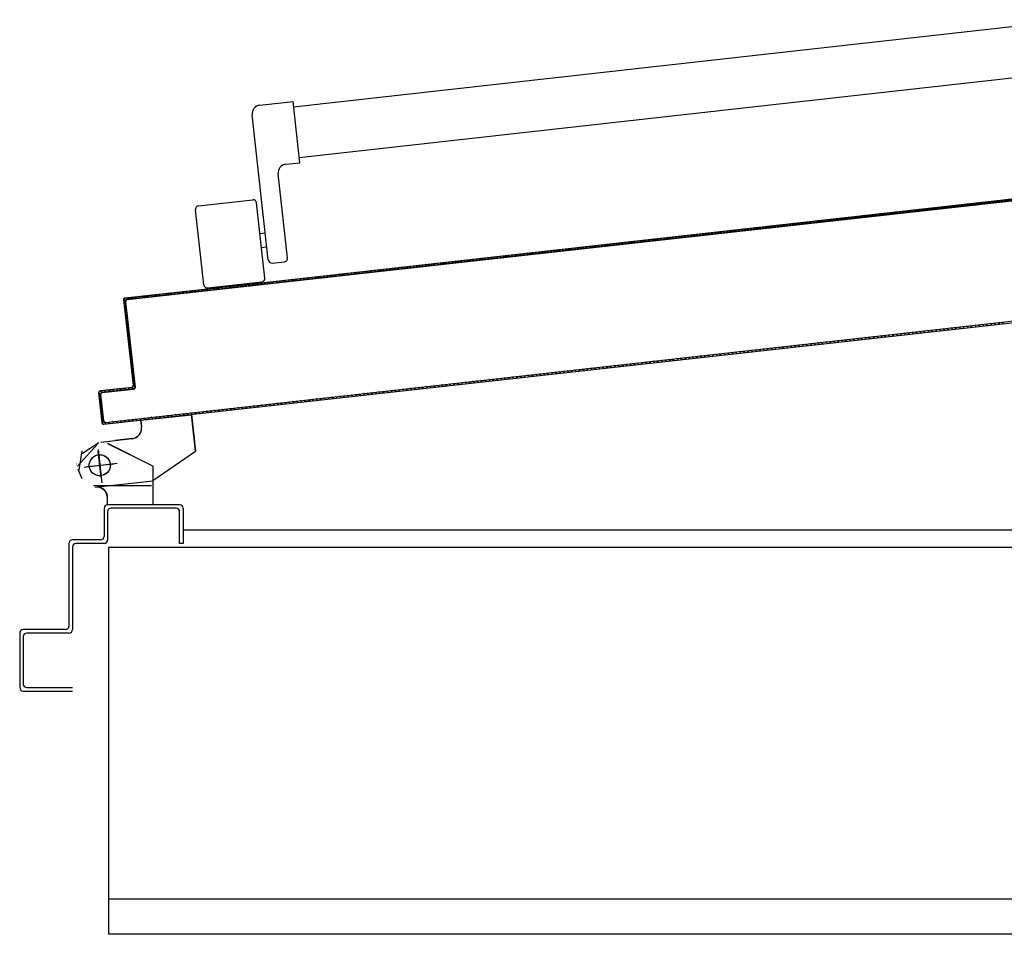
# Model space of a CAD drawing. Units: millimetres. Extents: x -7008 to -6924, y -13530 to -13270.
# Drawn here: x -6974 to -6973, y -13496 to -13496 of the extents above; entities that cross this region are included whole.
import ezdxf

# ---------------------------------------------------------------- set-up
doc = ezdxf.new("R2010")
doc.units = ezdxf.units.MM
doc.linetypes.add('LINEA-PUNTO', pattern=[1, 0.5, -0.25, 0, -0.25])
doc.linetypes.add('TRATTEGGIATA', pattern=[0.2, 0.1, -0.1])
for name, color, linetype in [('ANTIPANICO', 2, 'Continuous'), ('BLOCCHIMURATURA', 5, 'Continuous'), ('BLOCCO_TITOLO', 7, 'Continuous'), ('Cartongesso', 1, 'Continuous'), ('INTONACO', 9, 'Continuous'), ('LAYER01', 7, 'Continuous'), ('PORTA', 1, 'Continuous')]:
    doc.layers.add(name, color=color, linetype=linetype)

msp = doc.modelspace()

# ---------------------------------------------------------------- linework, layer by layer
at = {"layer": 'ANTIPANICO', "linetype": 'Continuous'}
for p, q in [((-6973.36101, -13495.66468), (-6972.9169, -13495.61511)), ((-6973.35783, -13495.6935), (-6972.91368, -13495.64393)), ((-6973.38023, -13495.6638), (-6973.36134, -13495.6617)), ((-6973.35746, -13495.69648), (-6973.36134, -13495.6617)), ((-6973.37543, -13495.75182), (-6973.38464, -13495.66933)), ((-6973.36541, -13495.69737), (-6973.35746, -13495.69648)), ((-6973.3645, -13495.7506), (-6973.36983, -13495.70289)), ((-6973.4151, -13495.72102), (-6973.38429, -13495.71759)), ((-6973.37731, -13495.76209), (-6973.38208, -13495.71935)), ((-6973.41209, -13495.76597), (-6973.41686, -13495.72323)), ((-6973.38014, -13495.73674), (-6973.37715, -13495.73641)), ((-6973.37925, -13495.74469), (-6973.37627, -13495.74436)), ((-6973.37323, -13495.75358), (-6973.36627, -13495.7528)), ((-6973.40988, -13495.76773), (-6973.37907, -13495.7643))]:
    msp.add_line(p, q, dxfattribs=at)
for centre, radius, start, end in [((-6973.37967, -13495.66877), 0.005, 96.3685, 186.3685), ((-6973.36486, -13495.70234), 0.005, 96.3685, 186.3685), ((-6973.38406, -13495.71957), 0.002, 6.3685, 96.3685), ((-6973.41487, -13495.72301), 0.002, 96.3685, 186.3685), ((-6973.37345, -13495.75159), 0.002, 186.3685, 276.3685), ((-6973.36649, -13495.75082), 0.002, 276.3685, 6.3685), ((-6973.37929, -13495.76231), 0.002, 276.3685, 6.3685), ((-6973.4101, -13495.76575), 0.002, 186.3685, 276.3685)]:
    msp.add_arc(centre, radius, start, end, dxfattribs=at)
at = {"layer": 'BLOCCHIMURATURA'}
for p, q in [((-6970.53565, -13495.9155), (-6973.4663, -13495.9155)), ((-6973.4663, -13495.9155), (-6973.4663, -13496.1155)), ((-6970.53565, -13496.1155), (-6973.4663, -13496.1155))]:
    msp.add_line(p, q, dxfattribs=at)
at = {"layer": 'BLOCCO_TITOLO', "color": 7, "linetype": 'TRATTEGGIATA'}
for p, q in [((-6973.44804, -13495.84304), (-6973.41922, -13495.83982)), ((-6973.44804, -13495.84304), (-6973.44761, -13495.84691)), ((-6973.41922, -13495.83982), (-6973.4169, -13495.86059)), ((-6973.4708, -13495.85553), (-6973.46086, -13495.85442)), ((-6973.45291, -13495.85354), (-6973.46285, -13495.85465)), ((-6973.48306, -13495.87147), (-6973.48145, -13495.86041)), ((-6973.47233, -13495.85967), (-6973.47022, -13495.87856)), ((-6973.44119, -13495.87738), (-6973.4169, -13495.86059)), ((-6973.48388, -13495.8709), (-6973.48149, -13495.87622)), ((-6973.47828, -13495.86939), (-6973.46338, -13495.86773)), ((-6973.47491, -13495.88009), (-6973.44191, -13495.88009))]:
    msp.add_line(p, q, dxfattribs=at)
msp.add_circle((-6973.47133, -13495.86862), 0.006, dxfattribs=at)
msp.add_arc((-6973.45357, -13495.84757), 0.006, 276.3685, 6.3685, dxfattribs=at)
at = {"layer": 'Cartongesso', "color": 6}
msp.add_line((-6973.4663, -13496.1155), (-6973.4663, -13496.1355), dxfattribs=at)
at = {"layer": 'Cartongesso'}
msp.add_line((-6967.58265, -13496.1355), (-6973.4663, -13496.1355), dxfattribs=at)
at = {"layer": 'INTONACO', "linetype": 'Continuous'}
msp.add_line((-6971.25322, -13495.9055), (-6973.42388, -13495.9055), dxfattribs=at)
at = {"layer": 'LAYER01', "color": 7, "linetype": 'Continuous'}
for p, q in [((-6973.44809, -13495.84302), (-6973.448, -13495.843)), ((-6973.44809, -13495.84302), (-6973.44766, -13495.84688)), ((-6973.44805, -13495.84296), (-6973.41923, -13495.83974)), ((-6973.44804, -13495.84306), (-6973.44805, -13495.84296)), ((-6973.44804, -13495.84306), (-6973.41922, -13495.83984)), ((-6973.448, -13495.843), (-6973.44756, -13495.84687)), ((-6973.41927, -13495.8398), (-6973.41917, -13495.83979)), ((-6973.41927, -13495.8398), (-6973.41696, -13495.86056)), ((-6973.41922, -13495.83984), (-6973.41923, -13495.83974)), ((-6973.41917, -13495.83979), (-6973.41686, -13495.86055)), ((-6973.44756, -13495.84687), (-6973.44766, -13495.84688)), ((-6973.44766, -13495.84688), (-6973.44756, -13495.84687)), ((-6973.47081, -13495.85545), (-6973.46087, -13495.85434)), ((-6973.47079, -13495.85555), (-6973.46086, -13495.85444)), ((-6973.46287, -13495.85454), (-6973.46286, -13495.85464)), ((-6973.45292, -13495.85346), (-6973.46285, -13495.85457)), ((-6973.45291, -13495.85356), (-6973.46284, -13495.85466)), ((-6973.48403, -13495.86919), (-6973.47256, -13495.85664)), ((-6973.48118, -13495.86169), (-6973.47179, -13495.85561)), ((-6973.46694, -13495.85617), (-6973.44094, -13495.86917)), ((-6973.46689, -13495.85608), (-6973.44089, -13495.86908)), ((-6973.44116, -13495.87739), (-6973.41688, -13495.8606)), ((-6973.41697, -13495.86054), (-6973.41687, -13495.86053)), ((-6973.41689, -13495.86057), (-6973.41695, -13495.86049)), ((-6973.48445, -13495.86807), (-6973.48455, -13495.86808)), ((-6973.48445, -13495.86807), (-6973.48455, -13495.86808)), ((-6973.45904, -13495.87125), (-6973.45894, -13495.87128)), ((-6973.45894, -13495.87126), (-6973.45904, -13495.87127)), ((-6973.44096, -13495.89102), (-6973.44096, -13495.86913)), ((-6973.44086, -13495.86913), (-6973.44096, -13495.86913)), ((-6973.44094, -13495.86917), (-6973.44089, -13495.86908)), ((-6973.44086, -13495.89102), (-6973.44086, -13495.86913)), ((-6973.47398, -13495.88106), (-6973.44119, -13495.8774)), ((-6973.45712, -13495.87914), (-6973.45702, -13495.87913)), ((-6973.46686, -13495.88713), (-6973.46696, -13495.88713)), ((-6973.46696, -13495.89102), (-6973.46696, -13495.88713)), ((-6973.46686, -13495.88713), (-6973.46696, -13495.88713)), ((-6973.46686, -13495.89102), (-6973.46686, -13495.88713)), ((-6973.46888, -13495.89311), (-6973.46888, -13495.90911)), ((-6973.46686, -13495.89102), (-6973.46696, -13495.89102)), ((-6973.46686, -13495.89102), (-6973.46696, -13495.89102)), ((-6973.46691, -13495.89102), (-6973.44091, -13495.89102)), ((-6973.46691, -13495.89102), (-6973.44091, -13495.89102)), ((-6973.42588, -13495.89111), (-6973.46688, -13495.89111)), ((-6973.42788, -13495.89311), (-6973.46488, -13495.89311)), ((-6973.44086, -13495.89102), (-6973.44096, -13495.89102)), ((-6973.42388, -13495.89311), (-6973.42388, -13495.91311)), ((-6973.46688, -13495.89511), (-6973.46688, -13495.91111)), ((-6973.42588, -13495.91311), (-6973.42588, -13495.89511)), ((-6973.47088, -13495.91111), (-6973.48688, -13495.91111)), ((-6973.48888, -13495.91311), (-6973.48888, -13495.96011)), ((-6973.48688, -13495.91511), (-6973.48688, -13495.96211)), ((-6973.46888, -13495.91311), (-6973.48488, -13495.91311)), ((-6973.42388, -13495.91311), (-6973.42588, -13495.91311)), ((-6973.42388, -13495.91311), (-6973.42588, -13495.91311)), ((-6973.51693, -13495.96411), (-6973.51683, -13495.96411)), ((-6973.51688, -13495.96411), (-6973.51688, -13495.99511)), ((-6973.51488, -13495.96206), (-6973.51488, -13495.96216)), ((-6973.49088, -13495.96211), (-6973.51488, -13495.96211)), ((-6973.51488, -13495.96611), (-6973.51488, -13495.99311)), ((-6973.48888, -13495.96411), (-6973.51288, -13495.96411)), ((-6973.51288, -13495.99511), (-6973.48688, -13495.99511)), ((-6973.51488, -13495.99711), (-6973.48688, -13495.99711))]:
    msp.add_line(p, q, dxfattribs=at)
at = {"layer": 'LAYER01', "color": 7, "linetype": 'LINEA-PUNTO'}
for p, q in [((-6973.47058, -13495.87558), (-6973.47225, -13495.86067)), ((-6973.4803, -13495.86962), (-6973.46142, -13495.86751))]:
    msp.add_line(p, q, dxfattribs=at)
at = {"layer": 'LAYER01', "color": 7, "linetype": 'Continuous'}
msp.add_circle((-6973.47136, -13495.86862), 0.006, dxfattribs=at)
for centre, radius, start, end in [((-6973.45358, -13495.84754), 0.00595, 276.3685, 6.3685), ((-6973.45358, -13495.84754), 0.00605, 276.3685, 6.3685), ((-6973.47291, -13495.88713), 0.00605, 0, 90), ((-6973.47291, -13495.88713), 0.00595, 0, 90), ((-6973.46688, -13495.89311), 0.002, 90, 180), ((-6973.46488, -13495.89511), 0.002, 90, 180), ((-6973.42788, -13495.89511), 0.002, 0, 90), ((-6973.42588, -13495.89311), 0.002, 0, 90), ((-6973.48688, -13495.91311), 0.002, 90, 180), ((-6973.47088, -13495.90911), 0.002, 270, 0), ((-6973.46888, -13495.91111), 0.002, 270, 0), ((-6973.48488, -13495.91511), 0.002, 90, 180), ((-6973.49088, -13495.96011), 0.002, 270, 0), ((-6973.51488, -13495.96411), 0.00205, 90, 180), ((-6973.51488, -13495.96411), 0.00195, 90, 180), ((-6973.51288, -13495.96611), 0.002, 90, 180), ((-6973.48888, -13495.96211), 0.002, 270, 0), ((-6973.51488, -13495.99511), 0.002, 180, 270), ((-6973.51288, -13495.99311), 0.002, 180, 270)]:
    msp.add_arc(centre, radius, start, end, dxfattribs=at)
for points in [[(-6973.44809, -13495.84302), (-6973.44766, -13495.84688), (-6973.448, -13495.843), (-6973.44756, -13495.84687)], [(-6973.41927, -13495.8398), (-6973.41696, -13495.86056), (-6973.41917, -13495.83979), (-6973.41686, -13495.86055)], [(-6973.47079, -13495.85555), (-6973.46086, -13495.85444), (-6973.47081, -13495.85545), (-6973.46087, -13495.85434)], [(-6973.45292, -13495.85346), (-6973.46285, -13495.85457), (-6973.45291, -13495.85356), (-6973.46284, -13495.85466)], [(-6973.46694, -13495.85617), (-6973.44094, -13495.86917), (-6973.46689, -13495.85608), (-6973.44089, -13495.86908)], [(-6973.44086, -13495.89102), (-6973.44086, -13495.86913), (-6973.44096, -13495.89102), (-6973.44096, -13495.86913)], [(-6973.46686, -13495.89102), (-6973.46686, -13495.88713), (-6973.46696, -13495.89102), (-6973.46696, -13495.88713)]]:
    msp.add_solid(points, dxfattribs=at)
at = {"layer": 'PORTA'}
for p, q in [((-6973.45575, -13495.7743), (-6972.90598, -13495.71294)), ((-6973.45574, -13495.7744), (-6972.90597, -13495.71304)), ((-6973.40319, -13495.76742), (-6972.90609, -13495.71194)), ((-6973.40317, -13495.76752), (-6972.90608, -13495.71204)), ((-6972.98177, -13495.7214), (-6972.98276, -13495.72061)), ((-6972.98055, -13495.72036), (-6972.97956, -13495.72115)), ((-6972.97731, -13495.7209), (-6972.97829, -13495.72011)), ((-6972.97608, -13495.71986), (-6972.97509, -13495.72065)), ((-6972.97284, -13495.7204), (-6972.97383, -13495.71961)), ((-6972.97161, -13495.71937), (-6972.97063, -13495.72016)), ((-6972.96841, -13495.71991), (-6972.9694, -13495.71912)), ((-6972.96715, -13495.71887), (-6972.96616, -13495.71966)), ((-6972.96394, -13495.71941), (-6972.96493, -13495.71862)), ((-6972.96268, -13495.71837), (-6972.96169, -13495.71916)), ((-6972.95948, -13495.71891), (-6972.96047, -13495.71812)), ((-6972.95821, -13495.71787), (-6972.95722, -13495.71866)), ((-6973.03087, -13495.72689), (-6973.03188, -13495.72608)), ((-6973.02963, -13495.72583), (-6973.02862, -13495.72663)), ((-6973.0264, -13495.72639), (-6973.02741, -13495.72558)), ((-6973.0252, -13495.72533), (-6973.02419, -13495.72614)), ((-6973.02194, -13495.72589), (-6973.02295, -13495.72508)), ((-6973.02073, -13495.72483), (-6973.01972, -13495.72564)), ((-6973.01747, -13495.72539), (-6973.01848, -13495.72458)), ((-6973.01627, -13495.72433), (-6973.01525, -13495.72514)), ((-6973.013, -13495.72489), (-6973.01401, -13495.72408)), ((-6973.0118, -13495.72384), (-6973.01079, -13495.72464)), ((-6973.00853, -13495.72439), (-6973.00952, -13495.7236)), ((-6973.00731, -13495.72335), (-6973.00632, -13495.72414)), ((-6973.00411, -13495.7239), (-6973.0051, -13495.72311)), ((-6973.00284, -13495.72285), (-6973.00185, -13495.72364)), ((-6972.99964, -13495.7234), (-6973.00063, -13495.72261)), ((-6972.99838, -13495.72236), (-6972.99739, -13495.72315)), ((-6972.99517, -13495.7229), (-6972.99616, -13495.72211)), ((-6972.99391, -13495.72186), (-6972.99292, -13495.72265)), ((-6972.99071, -13495.7224), (-6972.9917, -13495.72161)), ((-6972.98948, -13495.72136), (-6972.98849, -13495.72215)), ((-6972.98624, -13495.7219), (-6972.98723, -13495.72111)), ((-6972.98501, -13495.72086), (-6972.98403, -13495.72165)), ((-6973.08319, -13495.73181), (-6973.08218, -13495.73262)), ((-6973.07993, -13495.73237), (-6973.08094, -13495.73156)), ((-6973.07872, -13495.73131), (-6973.07771, -13495.73212)), ((-6973.0755, -13495.73187), (-6973.07651, -13495.73106)), ((-6973.07426, -13495.73081), (-6973.07325, -13495.73162)), ((-6973.07103, -13495.73137), (-6973.07204, -13495.73057)), ((-6973.06979, -13495.73031), (-6973.06878, -13495.73112)), ((-6973.06656, -13495.73087), (-6973.06758, -13495.73007)), ((-6973.06532, -13495.72981), (-6973.06431, -13495.73062)), ((-6973.0621, -13495.73037), (-6973.06311, -13495.72957)), ((-6973.06089, -13495.72932), (-6973.05988, -13495.73013)), ((-6973.05763, -13495.72988), (-6973.05864, -13495.72907)), ((-6973.05643, -13495.72882), (-6973.05542, -13495.72963)), ((-6973.05316, -13495.72938), (-6973.05417, -13495.72857)), ((-6973.05196, -13495.72832), (-6973.05095, -13495.72913)), ((-6973.0487, -13495.72888), (-6973.04971, -13495.72807)), ((-6973.04749, -13495.72782), (-6973.04648, -13495.72863)), ((-6973.04423, -13495.72838), (-6973.04524, -13495.72757)), ((-6973.04303, -13495.72732), (-6973.04202, -13495.72813)), ((-6973.0398, -13495.72788), (-6973.04081, -13495.72708)), ((-6973.03856, -13495.72682), (-6973.03755, -13495.72763)), ((-6973.03534, -13495.72739), (-6973.03635, -13495.72658)), ((-6973.03409, -13495.72633), (-6973.03308, -13495.72713)), ((-6973.13225, -13495.73729), (-6973.13126, -13495.73808)), ((-6973.12904, -13495.73783), (-6973.13003, -13495.73704)), ((-6973.12782, -13495.7368), (-6973.12683, -13495.73759)), ((-6973.12458, -13495.73733), (-6973.12557, -13495.73654)), ((-6973.12335, -13495.7363), (-6973.12236, -13495.73709)), ((-6973.12009, -13495.73685), (-6973.1211, -13495.73605)), ((-6973.11889, -13495.7358), (-6973.11788, -13495.73661)), ((-6973.11562, -13495.73635), (-6973.11663, -13495.73555)), ((-6973.11442, -13495.7353), (-6973.11341, -13495.73611)), ((-6973.11119, -13495.73586), (-6973.11221, -13495.73505)), ((-6973.10995, -13495.7348), (-6973.10894, -13495.73561)), ((-6973.10673, -13495.73536), (-6973.10774, -13495.73455)), ((-6973.10548, -13495.7343), (-6973.10447, -13495.73511)), ((-6973.10226, -13495.73486), (-6973.10327, -13495.73405)), ((-6973.10102, -13495.7338), (-6973.10001, -13495.73461)), ((-6973.09779, -13495.73436), (-6973.0988, -13495.73355)), ((-6973.09655, -13495.7333), (-6973.09554, -13495.73411)), ((-6973.09333, -13495.73386), (-6973.09434, -13495.73306)), ((-6973.09212, -13495.73281), (-6973.09111, -13495.73362)), ((-6973.08886, -13495.73336), (-6973.08987, -13495.73256)), ((-6973.08766, -13495.73231), (-6973.08665, -13495.73312)), ((-6973.08439, -13495.73287), (-6973.0854, -13495.73206)), ((-6973.18261, -13495.74382), (-6973.1836, -13495.74303)), ((-6973.18134, -13495.74278), (-6973.18035, -13495.74357)), ((-6973.17814, -13495.74332), (-6973.17913, -13495.74253)), ((-6973.17688, -13495.74228), (-6973.17589, -13495.74307)), ((-6973.17367, -13495.74282), (-6973.17466, -13495.74203)), ((-6973.17241, -13495.74178), (-6973.17142, -13495.74257)), ((-6973.16921, -13495.74232), (-6973.1702, -13495.74153)), ((-6973.16794, -13495.74128), (-6973.16695, -13495.74207)), ((-6973.16474, -13495.74182), (-6973.16573, -13495.74103)), ((-6973.16352, -13495.74078), (-6973.16253, -13495.74157)), ((-6973.16027, -13495.74132), (-6973.16126, -13495.74053)), ((-6973.15905, -13495.74029), (-6973.15806, -13495.74108)), ((-6973.15581, -13495.74082), (-6973.1568, -13495.74003)), ((-6973.15458, -13495.73979), (-6973.15359, -13495.74058)), ((-6973.15134, -13495.74032), (-6973.15233, -13495.73953)), ((-6973.15011, -13495.73929), (-6973.14913, -13495.74008)), ((-6973.14691, -13495.73983), (-6973.1479, -13495.73904)), ((-6973.14565, -13495.73879), (-6973.14466, -13495.73958)), ((-6973.14245, -13495.73933), (-6973.14343, -13495.73854)), ((-6973.14118, -13495.73829), (-6973.14019, -13495.73908)), ((-6973.13798, -13495.73883), (-6973.13897, -13495.73804)), ((-6973.13671, -13495.73779), (-6973.13573, -13495.73858)), ((-6973.13351, -13495.73833), (-6973.1345, -13495.73754)), ((-6973.23166, -13495.7493), (-6973.23268, -13495.74849)), ((-6973.23046, -13495.74824), (-6973.22945, -13495.74905)), ((-6973.2272, -13495.7488), (-6973.22821, -13495.74799)), ((-6973.22599, -13495.74774), (-6973.22498, -13495.74855)), ((-6973.22273, -13495.7483), (-6973.22374, -13495.74749)), ((-6973.22153, -13495.74724), (-6973.22052, -13495.74805)), ((-6973.2183, -13495.74781), (-6973.21931, -13495.747)), ((-6973.21706, -13495.74675), (-6973.21605, -13495.74755)), ((-6973.21384, -13495.74731), (-6973.21485, -13495.7465)), ((-6973.21259, -13495.74625), (-6973.21158, -13495.74705)), ((-6973.20937, -13495.74681), (-6973.21038, -13495.746)), ((-6973.20813, -13495.74575), (-6973.20712, -13495.74656)), ((-6973.2049, -13495.74631), (-6973.20589, -13495.74552)), ((-6973.20364, -13495.74527), (-6973.20265, -13495.74606)), ((-6973.20044, -13495.74581), (-6973.20142, -13495.74502)), ((-6973.19921, -13495.74477), (-6973.19822, -13495.74556)), ((-6973.19597, -13495.74531), (-6973.19696, -13495.74452)), ((-6973.19474, -13495.74427), (-6973.19376, -13495.74506)), ((-6973.1915, -13495.74481), (-6973.19249, -13495.74402)), ((-6973.19028, -13495.74377), (-6973.18929, -13495.74456)), ((-6973.18704, -13495.74431), (-6973.18802, -13495.74352)), ((-6973.18581, -13495.74327), (-6973.18482, -13495.74406)), ((-6973.28399, -13495.75422), (-6973.28297, -13495.75503)), ((-6973.28076, -13495.75478), (-6973.28177, -13495.75398)), ((-6973.27952, -13495.75372), (-6973.27851, -13495.75453)), ((-6973.27629, -13495.75428), (-6973.2773, -13495.75348)), ((-6973.27505, -13495.75322), (-6973.27404, -13495.75403)), ((-6973.27183, -13495.75378), (-6973.27284, -13495.75298)), ((-6973.27062, -13495.75273), (-6973.26961, -13495.75354)), ((-6973.26736, -13495.75329), (-6973.26837, -13495.75248)), ((-6973.26616, -13495.75223), (-6973.26515, -13495.75304)), ((-6973.26289, -13495.75279), (-6973.2639, -13495.75198)), ((-6973.26169, -13495.75173), (-6973.26068, -13495.75254)), ((-6973.25843, -13495.75229), (-6973.25944, -13495.75148)), ((-6973.25722, -13495.75123), (-6973.25621, -13495.75204)), ((-6973.254, -13495.75179), (-6973.25501, -13495.75099)), ((-6973.25276, -13495.75073), (-6973.25175, -13495.75154)), ((-6973.24953, -13495.75129), (-6973.25054, -13495.75049)), ((-6973.24829, -13495.75023), (-6973.24728, -13495.75104)), ((-6973.24507, -13495.75079), (-6973.24608, -13495.74999)), ((-6973.24382, -13495.74974), (-6973.24281, -13495.75054)), ((-6973.2406, -13495.7503), (-6973.24161, -13495.74949)), ((-6973.23936, -13495.74924), (-6973.23835, -13495.75004)), ((-6973.23613, -13495.7498), (-6973.23714, -13495.74899)), ((-6973.23493, -13495.74874), (-6973.23392, -13495.74955)), ((-6973.33308, -13495.75971), (-6973.33209, -13495.7605)), ((-6973.32984, -13495.76025), (-6973.33083, -13495.75946)), ((-6973.32862, -13495.75921), (-6973.32763, -13495.76)), ((-6973.32537, -13495.75975), (-6973.32636, -13495.75896)), ((-6973.32415, -13495.75871), (-6973.32316, -13495.7595)), ((-6973.32095, -13495.75925), (-6973.32193, -13495.75846)), ((-6973.31968, -13495.75821), (-6973.31869, -13495.759)), ((-6973.31648, -13495.75875), (-6973.31747, -13495.75796)), ((-6973.31521, -13495.75771), (-6973.31423, -13495.7585)), ((-6973.31201, -13495.75825), (-6973.313, -13495.75746)), ((-6973.31075, -13495.75721), (-6973.30976, -13495.758)), ((-6973.30755, -13495.75775), (-6973.30853, -13495.75696)), ((-6973.30632, -13495.75672), (-6973.30533, -13495.75751)), ((-6973.30308, -13495.75726), (-6973.30407, -13495.75647)), ((-6973.30185, -13495.75622), (-6973.30086, -13495.75701)), ((-6973.29861, -13495.75676), (-6973.2996, -13495.75597)), ((-6973.29739, -13495.75572), (-6973.2964, -13495.75651)), ((-6973.29414, -13495.75626), (-6973.29513, -13495.75547)), ((-6973.29292, -13495.75522), (-6973.29193, -13495.75601)), ((-6973.28968, -13495.75576), (-6973.29067, -13495.75497)), ((-6973.28845, -13495.75472), (-6973.28744, -13495.75553)), ((-6973.28523, -13495.75528), (-6973.28624, -13495.75447)), ((-6973.3834, -13495.76623), (-6973.38439, -13495.76544)), ((-6973.38214, -13495.76519), (-6973.38115, -13495.76598)), ((-6973.37894, -13495.76573), (-6973.37993, -13495.76494)), ((-6973.36878, -13495.76369), (-6973.36779, -13495.76448)), ((-6973.36554, -13495.76423), (-6973.36652, -13495.76344)), ((-6973.36431, -13495.7632), (-6973.36332, -13495.76399)), ((-6973.36107, -13495.76373), (-6973.36206, -13495.76294)), ((-6973.35984, -13495.7627), (-6973.35886, -13495.76349)), ((-6973.35664, -13495.76324), (-6973.35763, -13495.76245)), ((-6973.35538, -13495.7622), (-6973.35439, -13495.76299)), ((-6973.35217, -13495.76274), (-6973.35316, -13495.76195)), ((-6973.35091, -13495.7617), (-6973.34992, -13495.76249)), ((-6973.34771, -13495.76224), (-6973.3487, -13495.76145)), ((-6973.34644, -13495.7612), (-6973.34545, -13495.76199)), ((-6973.34324, -13495.76174), (-6973.34423, -13495.76095)), ((-6973.34202, -13495.76071), (-6973.34103, -13495.7615)), ((-6973.33877, -13495.76124), (-6973.33976, -13495.76045)), ((-6973.33755, -13495.76021), (-6973.33656, -13495.761)), ((-6973.33431, -13495.76074), (-6973.3353, -13495.75995)), ((-6973.45685, -13495.77341), (-6973.40319, -13495.76742)), ((-6973.45684, -13495.77351), (-6973.40317, -13495.76752)), ((-6973.43246, -13495.77171), (-6973.43347, -13495.7709)), ((-6973.43126, -13495.77065), (-6973.43025, -13495.77146)), ((-6973.42803, -13495.77122), (-6973.42904, -13495.77041)), ((-6973.42679, -13495.77016), (-6973.42578, -13495.77096)), ((-6973.42357, -13495.77072), (-6973.42458, -13495.76991)), ((-6973.42232, -13495.76966), (-6973.42131, -13495.77046)), ((-6973.4191, -13495.77022), (-6973.42011, -13495.76941)), ((-6973.41786, -13495.76916), (-6973.41685, -13495.76997)), ((-6973.41463, -13495.76972), (-6973.41564, -13495.76891)), ((-6973.41343, -13495.76866), (-6973.41242, -13495.76947)), ((-6973.41017, -13495.76922), (-6973.41118, -13495.76841)), ((-6973.40896, -13495.76816), (-6973.40795, -13495.76897)), ((-6973.4057, -13495.76872), (-6973.40671, -13495.76791)), ((-6973.4045, -13495.76767), (-6973.40348, -13495.76847)), ((-6973.40317, -13495.76752), (-6973.40319, -13495.76742)), ((-6973.40317, -13495.76752), (-6973.40319, -13495.76742)), ((-6973.40123, -13495.76822), (-6973.40222, -13495.76743)), ((-6973.40001, -13495.76718), (-6973.39902, -13495.76797)), ((-6973.39676, -13495.76772), (-6973.39775, -13495.76693)), ((-6973.39554, -13495.76668), (-6973.39455, -13495.76747)), ((-6973.39234, -13495.76723), (-6973.39333, -13495.76644)), ((-6973.39107, -13495.76619), (-6973.39008, -13495.76698)), ((-6973.38787, -13495.76673), (-6973.38886, -13495.76594)), ((-6973.38661, -13495.76569), (-6973.38562, -13495.76648)), ((-6973.45778, -13495.77457), (-6973.45768, -13495.77456)), ((-6973.45778, -13495.77457), (-6973.45768, -13495.77456)), ((-6973.45778, -13495.77457), (-6973.45234, -13495.82327)), ((-6973.45768, -13495.77456), (-6973.45224, -13495.82326)), ((-6973.45756, -13495.77401), (-6973.45653, -13495.77484)), ((-6973.45647, -13495.77693), (-6973.45748, -13495.77613)), ((-6973.45685, -13495.77341), (-6973.45684, -13495.77351)), ((-6973.45684, -13495.77351), (-6973.45685, -13495.77341)), ((-6973.45667, -13495.77546), (-6973.45658, -13495.77545)), ((-6973.45658, -13495.77545), (-6973.45667, -13495.77546)), ((-6973.45124, -13495.82416), (-6973.45667, -13495.77546)), ((-6973.45114, -13495.82414), (-6973.45658, -13495.77545)), ((-6973.45479, -13495.7742), (-6973.45581, -13495.7734)), ((-6973.45574, -13495.7744), (-6973.45575, -13495.7743)), ((-6973.45575, -13495.7743), (-6973.45574, -13495.7744)), ((-6973.45355, -13495.77315), (-6973.45254, -13495.77395)), ((-6973.45033, -13495.77371), (-6973.45134, -13495.7729)), ((-6973.44912, -13495.77265), (-6973.44811, -13495.77346)), ((-6973.44586, -13495.77321), (-6973.44687, -13495.7724)), ((-6973.44466, -13495.77215), (-6973.44365, -13495.77296)), ((-6973.44139, -13495.77271), (-6973.4424, -13495.7719)), ((-6973.44019, -13495.77165), (-6973.43918, -13495.77246)), ((-6973.43693, -13495.77221), (-6973.43794, -13495.7714)), ((-6973.43572, -13495.77115), (-6973.43471, -13495.77196)), ((-6973.46896, -13495.8452), (-6972.89832, -13495.78151)), ((-6973.45724, -13495.77834), (-6973.45622, -13495.77915)), ((-6973.45597, -13495.7814), (-6973.45698, -13495.78059)), ((-6973.45674, -13495.78281), (-6973.45573, -13495.78361)), ((-6973.45548, -13495.78583), (-6973.45649, -13495.78502)), ((-6973.45624, -13495.78727), (-6973.45523, -13495.78808)), ((-6972.96233, -13495.78775), (-6972.96134, -13495.78854)), ((-6972.95913, -13495.78829), (-6972.96011, -13495.7875)), ((-6972.95786, -13495.78725), (-6972.95687, -13495.78804)), ((-6973.45498, -13495.7903), (-6973.45599, -13495.78949)), ((-6973.45574, -13495.79174), (-6973.45473, -13495.79255)), ((-6973.01265, -13495.79427), (-6973.01364, -13495.79348)), ((-6973.01142, -13495.79323), (-6973.01044, -13495.79402)), ((-6973.00818, -13495.79377), (-6973.00917, -13495.79298)), ((-6973.00696, -13495.79273), (-6973.00597, -13495.79353)), ((-6973.00372, -13495.79327), (-6973.0047, -13495.79248)), ((-6973.00249, -13495.79224), (-6973.0015, -13495.79303)), ((-6972.99929, -13495.79278), (-6973.00028, -13495.79199)), ((-6972.99802, -13495.79174), (-6972.99703, -13495.79253)), ((-6972.99482, -13495.79228), (-6972.99581, -13495.79149)), ((-6972.99356, -13495.79124), (-6972.99257, -13495.79203)), ((-6972.99035, -13495.79178), (-6972.99134, -13495.79099)), ((-6972.98909, -13495.79074), (-6972.9881, -13495.79153)), ((-6972.98589, -13495.79128), (-6972.98688, -13495.79049)), ((-6972.98466, -13495.79024), (-6972.98367, -13495.79103)), ((-6972.98142, -13495.79078), (-6972.98241, -13495.78999)), ((-6972.9802, -13495.78975), (-6972.97921, -13495.79054)), ((-6972.97695, -13495.79028), (-6972.97794, -13495.78949)), ((-6972.97573, -13495.78925), (-6972.97474, -13495.79004)), ((-6972.97249, -13495.78978), (-6972.97348, -13495.78899)), ((-6972.97126, -13495.78875), (-6972.97027, -13495.78954)), ((-6972.96802, -13495.78929), (-6972.96901, -13495.7885)), ((-6972.96679, -13495.78825), (-6972.96581, -13495.78904)), ((-6972.96359, -13495.78879), (-6972.96458, -13495.788)), ((-6973.45448, -13495.79476), (-6973.45549, -13495.79395)), ((-6973.45524, -13495.79621), (-6973.45423, -13495.79702)), ((-6973.45399, -13495.79923), (-6973.455, -13495.79842)), ((-6973.06177, -13495.79974), (-6973.06276, -13495.79895)), ((-6973.0605, -13495.7987), (-6973.05951, -13495.79949)), ((-6973.0573, -13495.79924), (-6973.05829, -13495.79845)), ((-6973.05604, -13495.7982), (-6973.05505, -13495.79899)), ((-6973.05283, -13495.79874), (-6973.05382, -13495.79795)), ((-6973.05161, -13495.7977), (-6973.05062, -13495.79849)), ((-6973.04837, -13495.79824), (-6973.04936, -13495.79745)), ((-6973.04714, -13495.7972), (-6973.04615, -13495.79799)), ((-6973.0439, -13495.79774), (-6973.04489, -13495.79695)), ((-6973.04267, -13495.79671), (-6973.04169, -13495.7975)), ((-6973.03941, -13495.79726), (-6973.04042, -13495.79645)), ((-6973.03819, -13495.79622), (-6973.0372, -13495.79701)), ((-6973.03498, -13495.79677), (-6973.03597, -13495.79598)), ((-6973.03372, -13495.79572), (-6973.03273, -13495.79651)), ((-6973.03052, -13495.79627), (-6973.03151, -13495.79548)), ((-6973.02925, -13495.79523), (-6973.02826, -13495.79602)), ((-6973.02605, -13495.79577), (-6973.02704, -13495.79498)), ((-6973.02479, -13495.79473), (-6973.0238, -13495.79552)), ((-6973.02158, -13495.79527), (-6973.02257, -13495.79448)), ((-6973.02032, -13495.79423), (-6973.01933, -13495.79502)), ((-6973.01712, -13495.79477), (-6973.0181, -13495.79398)), ((-6973.01589, -13495.79373), (-6973.0149, -13495.79452)), ((-6973.45474, -13495.80067), (-6973.45373, -13495.80148)), ((-6973.45349, -13495.8037), (-6973.4545, -13495.80289)), ((-6973.11407, -13495.80468), (-6973.11308, -13495.80547)), ((-6973.11082, -13495.80522), (-6973.11181, -13495.80443)), ((-6973.1096, -13495.80418), (-6973.10861, -13495.80497)), ((-6973.1064, -13495.80472), (-6973.10739, -13495.80393)), ((-6973.10513, -13495.80368), (-6973.10414, -13495.80447)), ((-6973.10193, -13495.80423), (-6973.10292, -13495.80344)), ((-6973.10067, -13495.80318), (-6973.09968, -13495.80397)), ((-6973.09746, -13495.80373), (-6973.09845, -13495.80294)), ((-6973.0962, -13495.80268), (-6973.09521, -13495.80347)), ((-6973.093, -13495.80323), (-6973.09398, -13495.80244)), ((-6973.09173, -13495.80219), (-6973.09074, -13495.80298)), ((-6973.08853, -13495.80273), (-6973.08952, -13495.80194)), ((-6973.0873, -13495.80169), (-6973.08632, -13495.80248)), ((-6973.08406, -13495.80223), (-6973.08505, -13495.80144)), ((-6973.08284, -13495.80119), (-6973.08185, -13495.80198)), ((-6973.0796, -13495.80173), (-6973.08058, -13495.80094)), ((-6973.07837, -13495.80069), (-6973.07738, -13495.80148)), ((-6973.07513, -13495.80123), (-6973.07612, -13495.80044)), ((-6973.0739, -13495.80019), (-6973.07292, -13495.80098)), ((-6973.0707, -13495.80074), (-6973.07169, -13495.79995)), ((-6973.06944, -13495.79969), (-6973.06845, -13495.80048)), ((-6973.06623, -13495.80024), (-6973.06722, -13495.79945)), ((-6973.06497, -13495.7992), (-6973.06398, -13495.79999)), ((-6973.45425, -13495.8051), (-6973.45324, -13495.80591)), ((-6973.45299, -13495.80816), (-6973.454, -13495.80736)), ((-6973.45375, -13495.80957), (-6973.45274, -13495.81038)), ((-6973.16312, -13495.81016), (-6973.16213, -13495.81095)), ((-6973.15992, -13495.8107), (-6973.16091, -13495.80991)), ((-6973.1587, -13495.80967), (-6973.15771, -13495.81046)), ((-6973.15545, -13495.8102), (-6973.15644, -13495.80941)), ((-6973.15423, -13495.80917), (-6973.15324, -13495.80996)), ((-6973.15099, -13495.80971), (-6973.15198, -13495.80892)), ((-6973.14976, -13495.80867), (-6973.14877, -13495.80946)), ((-6973.14652, -13495.80921), (-6973.14751, -13495.80842)), ((-6973.1453, -13495.80817), (-6973.14431, -13495.80896)), ((-6973.14209, -13495.80871), (-6973.14308, -13495.80792)), ((-6973.14083, -13495.80767), (-6973.13984, -13495.80846)), ((-6973.13763, -13495.80821), (-6973.13861, -13495.80742)), ((-6973.13636, -13495.80717), (-6973.13537, -13495.80796)), ((-6973.13316, -13495.80771), (-6973.13415, -13495.80692)), ((-6973.13189, -13495.80667), (-6973.13091, -13495.80746)), ((-6973.12869, -13495.80722), (-6973.12968, -13495.80642)), ((-6973.12743, -13495.80617), (-6973.12644, -13495.80696)), ((-6973.12423, -13495.80672), (-6973.12521, -13495.80593)), ((-6973.123, -13495.80568), (-6973.12201, -13495.80647)), ((-6973.11976, -13495.80622), (-6973.12075, -13495.80543)), ((-6973.11853, -13495.80518), (-6973.11754, -13495.80597)), ((-6973.11529, -13495.80572), (-6973.11628, -13495.80493)), ((-6973.45249, -13495.81263), (-6973.4535, -13495.81182)), ((-6973.45325, -13495.81404), (-6973.45224, -13495.81484)), ((-6973.21347, -13495.81667), (-6973.21446, -13495.81588)), ((-6973.21224, -13495.81563), (-6973.21125, -13495.81642)), ((-6973.20904, -13495.81617), (-6973.21003, -13495.81538)), ((-6973.20777, -13495.81513), (-6973.20679, -13495.81592)), ((-6973.20457, -13495.81567), (-6973.20556, -13495.81488)), ((-6973.20331, -13495.81463), (-6973.20232, -13495.81542)), ((-6973.20011, -13495.81517), (-6973.20109, -13495.81438)), ((-6973.19884, -13495.81413), (-6973.19785, -13495.81492)), ((-6973.19564, -13495.81467), (-6973.19663, -13495.81388)), ((-6973.19441, -13495.81364), (-6973.19342, -13495.81443)), ((-6973.19117, -13495.81417), (-6973.19216, -13495.81338)), ((-6973.18995, -13495.81314), (-6973.18896, -13495.81393)), ((-6973.1867, -13495.81368), (-6973.18769, -13495.81289)), ((-6973.18548, -13495.81264), (-6973.18449, -13495.81343)), ((-6973.18222, -13495.81319), (-6973.18323, -13495.81239)), ((-6973.18099, -13495.81216), (-6973.18, -13495.81295)), ((-6973.17779, -13495.8127), (-6973.17878, -13495.81191)), ((-6973.17652, -13495.81166), (-6973.17554, -13495.81245)), ((-6973.17332, -13495.8122), (-6973.17431, -13495.81141)), ((-6973.17206, -13495.81116), (-6973.17107, -13495.81195)), ((-6973.16885, -13495.8117), (-6973.16984, -13495.81091)), ((-6973.16759, -13495.81066), (-6973.1666, -13495.81145)), ((-6973.16439, -13495.8112), (-6973.16538, -13495.81041)), ((-6973.45199, -13495.8171), (-6973.453, -13495.81629)), ((-6973.45276, -13495.8185), (-6973.45175, -13495.81931)), ((-6973.4515, -13495.82152), (-6973.45251, -13495.82072)), ((-6973.26256, -13495.82215), (-6973.26355, -13495.82136)), ((-6973.26134, -13495.82111), (-6973.26035, -13495.8219)), ((-6973.2581, -13495.82165), (-6973.25908, -13495.82086)), ((-6973.25687, -13495.82061), (-6973.25588, -13495.8214)), ((-6973.25363, -13495.82115), (-6973.25462, -13495.82036)), ((-6973.2524, -13495.82011), (-6973.25142, -13495.82091)), ((-6973.24916, -13495.82065), (-6973.25015, -13495.81986)), ((-6973.24794, -13495.81962), (-6973.24695, -13495.82041)), ((-6973.24473, -13495.82016), (-6973.24572, -13495.81937)), ((-6973.24347, -13495.81912), (-6973.24248, -13495.81991)), ((-6973.24027, -13495.81966), (-6973.24126, -13495.81887)), ((-6973.239, -13495.81862), (-6973.23801, -13495.81941)), ((-6973.2358, -13495.81916), (-6973.23679, -13495.81837)), ((-6973.23454, -13495.81812), (-6973.23355, -13495.81891)), ((-6973.23133, -13495.81866), (-6973.23232, -13495.81787)), ((-6973.23011, -13495.81762), (-6973.22912, -13495.81841)), ((-6973.22687, -13495.81816), (-6973.22786, -13495.81737)), ((-6973.22564, -13495.81713), (-6973.22465, -13495.81792)), ((-6973.2224, -13495.81766), (-6973.22339, -13495.81687)), ((-6973.22118, -13495.81663), (-6973.22019, -13495.81742)), ((-6973.21793, -13495.81716), (-6973.21892, -13495.81637)), ((-6973.21671, -13495.81613), (-6973.21572, -13495.81692)), ((-6973.45318, -13495.82432), (-6973.47107, -13495.82632)), ((-6973.47107, -13495.82632), (-6973.47106, -13495.82642)), ((-6973.47107, -13495.82632), (-6973.47106, -13495.82642)), ((-6973.45317, -13495.82442), (-6973.47106, -13495.82642)), ((-6973.46988, -13495.82718), (-6973.47087, -13495.82639)), ((-6973.46997, -13495.8272), (-6973.45208, -13495.8252)), ((-6973.46996, -13495.8273), (-6973.45207, -13495.8253)), ((-6973.46861, -13495.82614), (-6973.46763, -13495.82693)), ((-6973.46541, -13495.82668), (-6973.4664, -13495.82589)), ((-6973.46415, -13495.82564), (-6973.46316, -13495.82643)), ((-6973.46095, -13495.82618), (-6973.46193, -13495.82539)), ((-6973.45972, -13495.82514), (-6973.45873, -13495.82593)), ((-6973.45648, -13495.82568), (-6973.45747, -13495.82489)), ((-6973.45525, -13495.82465), (-6973.45427, -13495.82544)), ((-6973.45317, -13495.82442), (-6973.45318, -13495.82432)), ((-6973.45318, -13495.82432), (-6973.45317, -13495.82442)), ((-6973.45201, -13495.82518), (-6973.45302, -13495.82438)), ((-6973.45224, -13495.82326), (-6973.45234, -13495.82327)), ((-6973.45234, -13495.82327), (-6973.45224, -13495.82326)), ((-6973.45226, -13495.82297), (-6973.45125, -13495.82378)), ((-6973.45207, -13495.8253), (-6973.45208, -13495.8252)), ((-6973.45207, -13495.8253), (-6973.45208, -13495.8252)), ((-6973.45114, -13495.82414), (-6973.45124, -13495.82416)), ((-6973.45114, -13495.82414), (-6973.45124, -13495.82416)), ((-6973.31486, -13495.82709), (-6973.31387, -13495.82788)), ((-6973.31166, -13495.82764), (-6973.31265, -13495.82685)), ((-6973.31039, -13495.82659), (-6973.30941, -13495.82738)), ((-6973.30719, -13495.82714), (-6973.30818, -13495.82635)), ((-6973.30593, -13495.82609), (-6973.30494, -13495.82688)), ((-6973.30273, -13495.82664), (-6973.30371, -13495.82585)), ((-6973.3015, -13495.8256), (-6973.30051, -13495.82639)), ((-6973.29826, -13495.82614), (-6973.29925, -13495.82535)), ((-6973.29703, -13495.8251), (-6973.29605, -13495.82589)), ((-6973.29379, -13495.82564), (-6973.29478, -13495.82485)), ((-6973.29257, -13495.8246), (-6973.29158, -13495.82539)), ((-6973.28933, -13495.82514), (-6973.29031, -13495.82435)), ((-6973.2881, -13495.8241), (-6973.28711, -13495.82489)), ((-6973.28486, -13495.82464), (-6973.28585, -13495.82385)), ((-6973.28363, -13495.8236), (-6973.28264, -13495.82439)), ((-6973.28043, -13495.82415), (-6973.28142, -13495.82336)), ((-6973.27917, -13495.8231), (-6973.27818, -13495.82389)), ((-6973.27596, -13495.82365), (-6973.27695, -13495.82286)), ((-6973.2747, -13495.82261), (-6973.27371, -13495.8234)), ((-6973.2715, -13495.82315), (-6973.27249, -13495.82236)), ((-6973.27023, -13495.82211), (-6973.26924, -13495.8229)), ((-6973.26703, -13495.82265), (-6973.26802, -13495.82186)), ((-6973.2658, -13495.82161), (-6973.26482, -13495.8224)), ((-6973.472, -13495.82748), (-6973.4719, -13495.82747)), ((-6973.472, -13495.82748), (-6973.4719, -13495.82747)), ((-6973.472, -13495.82748), (-6973.47011, -13495.84437)), ((-6973.4719, -13495.82747), (-6973.47001, -13495.84436)), ((-6973.47185, -13495.82762), (-6973.47086, -13495.82841)), ((-6973.47061, -13495.83066), (-6973.4716, -13495.82987)), ((-6973.47135, -13495.83209), (-6973.47036, -13495.83288)), ((-6973.47079, -13495.82835), (-6973.47089, -13495.82836)), ((-6973.47089, -13495.82836), (-6973.47079, -13495.82835)), ((-6973.46923, -13495.84327), (-6973.47089, -13495.82836)), ((-6973.46913, -13495.84326), (-6973.47079, -13495.82835)), ((-6973.46996, -13495.8273), (-6973.46997, -13495.8272)), ((-6973.46997, -13495.8272), (-6973.46996, -13495.8273)), ((-6973.36398, -13495.83256), (-6973.36299, -13495.83335)), ((-6973.36074, -13495.8331), (-6973.36173, -13495.83231)), ((-6973.35951, -13495.83206), (-6973.35852, -13495.83285)), ((-6973.35627, -13495.8326), (-6973.35726, -13495.83181)), ((-6973.35505, -13495.83156), (-6973.35406, -13495.83235)), ((-6973.35184, -13495.8321), (-6973.35283, -13495.83131)), ((-6973.35058, -13495.83106), (-6973.34959, -13495.83185)), ((-6973.34738, -13495.83161), (-6973.34837, -13495.83082)), ((-6973.34611, -13495.83056), (-6973.34512, -13495.83135)), ((-6973.34291, -13495.83111), (-6973.3439, -13495.83032)), ((-6973.34165, -13495.83006), (-6973.34066, -13495.83085)), ((-6973.33844, -13495.83061), (-6973.33943, -13495.82982)), ((-6973.33722, -13495.82957), (-6973.33623, -13495.83036)), ((-6973.33398, -13495.83011), (-6973.33497, -13495.82932)), ((-6973.33275, -13495.82907), (-6973.33176, -13495.82986)), ((-6973.32951, -13495.82961), (-6973.3305, -13495.82882)), ((-6973.32828, -13495.82857), (-6973.3273, -13495.82936)), ((-6973.32502, -13495.82913), (-6973.32603, -13495.82832)), ((-6973.3238, -13495.82809), (-6973.32281, -13495.82888)), ((-6973.32055, -13495.82863), (-6973.32154, -13495.82784)), ((-6973.31933, -13495.82759), (-6973.31834, -13495.82838)), ((-6973.31613, -13495.82813), (-6973.31712, -13495.82734)), ((-6973.47011, -13495.83513), (-6973.4711, -13495.83434)), ((-6973.47086, -13495.83655), (-6973.46987, -13495.83734)), ((-6973.4143, -13495.83908), (-6973.41529, -13495.83829)), ((-6973.41304, -13495.83804), (-6973.41205, -13495.83883)), ((-6973.40983, -13495.83858), (-6973.41082, -13495.83779)), ((-6973.40861, -13495.83755), (-6973.40762, -13495.83834)), ((-6973.40537, -13495.83808), (-6973.40636, -13495.83729)), ((-6973.40414, -13495.83705), (-6973.40315, -13495.83784)), ((-6973.4009, -13495.83758), (-6973.40189, -13495.83679)), ((-6973.39968, -13495.83655), (-6973.39869, -13495.83734)), ((-6973.39643, -13495.83709), (-6973.39742, -13495.8363)), ((-6973.39521, -13495.83605), (-6973.39422, -13495.83684)), ((-6973.39197, -13495.83659), (-6973.39296, -13495.8358)), ((-6973.39074, -13495.83555), (-6973.38975, -13495.83634)), ((-6973.38754, -13495.83609), (-6973.38853, -13495.8353)), ((-6973.38628, -13495.83505), (-6973.38529, -13495.83584)), ((-6973.38307, -13495.83559), (-6973.38406, -13495.8348)), ((-6973.38181, -13495.83455), (-6973.38082, -13495.83534)), ((-6973.37861, -13495.83509), (-6973.37959, -13495.8343)), ((-6973.37734, -13495.83405), (-6973.37635, -13495.83484)), ((-6973.37414, -13495.8346), (-6973.37513, -13495.83381)), ((-6973.37291, -13495.83356), (-6973.37193, -13495.83435)), ((-6973.36967, -13495.8341), (-6973.37066, -13495.83331)), ((-6973.36845, -13495.83306), (-6973.36746, -13495.83385)), ((-6973.36521, -13495.8336), (-6973.36619, -13495.83281)), ((-6973.46962, -13495.83956), (-6973.47061, -13495.83877)), ((-6973.47036, -13495.84102), (-6973.46937, -13495.84181)), ((-6973.46783, -13495.84506), (-6973.47011, -13495.84324)), ((-6973.46913, -13495.84326), (-6973.46923, -13495.84327)), ((-6973.46923, -13495.84327), (-6973.46913, -13495.84326)), ((-6973.46336, -13495.84456), (-6973.46435, -13495.84377)), ((-6973.46213, -13495.84352), (-6973.46114, -13495.84431)), ((-6973.45893, -13495.84407), (-6973.45992, -13495.84328)), ((-6973.45767, -13495.84303), (-6973.45668, -13495.84382)), ((-6973.45446, -13495.84357), (-6973.45545, -13495.84278)), ((-6973.4532, -13495.84253), (-6973.45221, -13495.84332)), ((-6973.45, -13495.84307), (-6973.45099, -13495.84228)), ((-6973.44873, -13495.84203), (-6973.44774, -13495.84282)), ((-6973.44553, -13495.84257), (-6973.44652, -13495.84178)), ((-6973.44427, -13495.84153), (-6973.44328, -13495.84232)), ((-6973.44106, -13495.84207), (-6973.44205, -13495.84128)), ((-6973.43984, -13495.84103), (-6973.43885, -13495.84182)), ((-6973.4366, -13495.84157), (-6973.43759, -13495.84078)), ((-6973.43537, -13495.84054), (-6973.43438, -13495.84133)), ((-6973.43213, -13495.84107), (-6973.43312, -13495.84028)), ((-6973.4309, -13495.84004), (-6973.42992, -13495.84083)), ((-6973.42766, -13495.84057), (-6973.42865, -13495.83978)), ((-6973.42644, -13495.83954), (-6973.42545, -13495.84033)), ((-6973.42324, -13495.84008), (-6973.42422, -13495.83929)), ((-6973.42197, -13495.83904), (-6973.42098, -13495.83983)), ((-6973.41877, -13495.83958), (-6973.41976, -13495.83879)), ((-6973.4175, -13495.83854), (-6973.41652, -13495.83933)), ((-6973.47011, -13495.84437), (-6973.47001, -13495.84436)), ((-6973.47011, -13495.84437), (-6973.47001, -13495.84436)), ((-6973.46895, -13495.8453), (-6973.46896, -13495.8452)), ((-6973.46895, -13495.8453), (-6973.46896, -13495.8452)), ((-6973.46808, -13495.8441), (-6973.46807, -13495.8442)), ((-6973.46807, -13495.8442), (-6973.46808, -13495.8441)), ((-6973.4666, -13495.84402), (-6973.46561, -13495.84481))]:
    msp.add_line(p, q, dxfattribs=at)
at = {"layer": 'PORTA', "color": 1, "linetype": 'Continuous'}
for p, q in [((-6973.37771, -13495.76469), (-6973.37672, -13495.76548)), ((-6973.37447, -13495.76523), (-6973.37546, -13495.76444)), ((-6973.37324, -13495.76419), (-6973.37226, -13495.76498))]:
    msp.add_line(p, q, dxfattribs=at)
at = {"layer": 'PORTA', "color": 1}
msp.add_line((-6973.37, -13495.76473), (-6973.37099, -13495.76394), dxfattribs=at)
at = {"layer": 'PORTA'}
msp.add_lwpolyline([(-6972.90598, -13495.71294), (-6973.45575, -13495.7743, 0.414214), (-6973.45667, -13495.77546), (-6973.45124, -13495.82416, -0.414214), (-6973.45208, -13495.8252), (-6973.46997, -13495.8272, 0.414214), (-6973.47089, -13495.82836), (-6973.46923, -13495.84327, 0.414214), (-6973.46807, -13495.8442), (-6972.89842, -13495.78062)], format="xyb", dxfattribs=at)
for centre, radius, start, end in [((-6973.45674, -13495.77446), 0.00105, 96.3685, 186.3685), ((-6973.45674, -13495.77446), 0.00095, 96.3685, 186.3685), ((-6973.45563, -13495.77534), 0.00105, 96.3685, 186.3685), ((-6973.45563, -13495.77534), 0.00095, 96.3685, 186.3685), ((-6973.47096, -13495.82736), 0.00105, 96.3685, 186.3685), ((-6973.47096, -13495.82736), 0.00095, 96.3685, 186.3685), ((-6973.45329, -13495.82338), 0.00095, 276.3685, 6.3685), ((-6973.45329, -13495.82338), 0.00105, 276.3685, 6.3685), ((-6973.45218, -13495.82426), 0.00095, 276.3685, 6.3685), ((-6973.45218, -13495.82426), 0.00105, 276.3685, 6.3685), ((-6973.46985, -13495.82824), 0.00105, 96.3685, 186.3685), ((-6973.46985, -13495.82824), 0.00095, 96.3685, 186.3685), ((-6973.46819, -13495.84315), 0.00105, 186.3685, 276.3685), ((-6973.46819, -13495.84315), 0.00095, 186.3685, 276.3685), ((-6973.46907, -13495.84426), 0.00105, 186.3685, 276.3685), ((-6973.46907, -13495.84426), 0.00095, 186.3685, 276.3685)]:
    msp.add_arc(centre, radius, start, end, dxfattribs=at)
for points in [[(-6973.45684, -13495.77351), (-6973.40317, -13495.76752), (-6973.45685, -13495.77341), (-6973.40319, -13495.76742)], [(-6973.45778, -13495.77457), (-6973.45234, -13495.82327), (-6973.45768, -13495.77456), (-6973.45224, -13495.82326)], [(-6973.45114, -13495.82414), (-6973.45658, -13495.77545), (-6973.45124, -13495.82416), (-6973.45667, -13495.77546)], [(-6973.45318, -13495.82432), (-6973.47107, -13495.82632), (-6973.45317, -13495.82442), (-6973.47106, -13495.82642)], [(-6973.46996, -13495.8273), (-6973.45207, -13495.8253), (-6973.46997, -13495.8272), (-6973.45208, -13495.8252)], [(-6973.46913, -13495.84326), (-6973.47079, -13495.82835), (-6973.46923, -13495.84327), (-6973.47089, -13495.82836)]]:
    msp.add_solid(points, dxfattribs=at)

doc.saveas('drawing.dxf')
